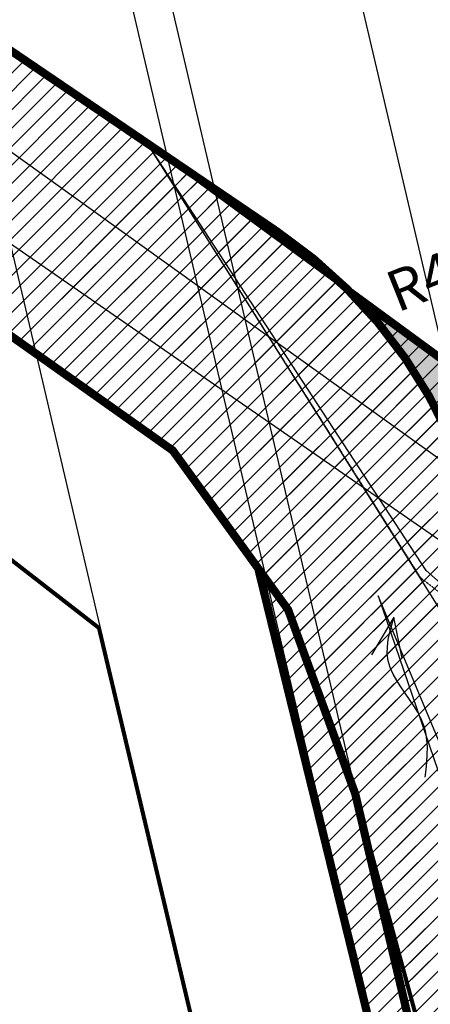
# Model space of a CAD drawing. Units: millimetres. Extents: x -226925 to 2172271, y -91015 to 68361.
# Drawn here: x -75569 to -74567, y -56175 to -53771 of the extents above; entities that cross this region are included whole.
import ezdxf

# ---------------------------------------------------------------- set-up
doc = ezdxf.new("R2010")
doc.units = ezdxf.units.MM
doc.header["$PDMODE"] = 35
doc.header["$PDSIZE"] = 1
doc.linetypes.add('HIDDEN', pattern=[0.375, 0.25, -0.125])
doc.linetypes.add('TRATTOPUNTO', pattern=[25.4, 12.7, -6.35, 0, -6.35])
for name, color, linetype in [('_ciglio dismettere', 30, 'Continuous'), ('_CONFINI proprietà', 10, 'Continuous'), ('_FOSSI esistenti', 150, 'Continuous'), ('_FOSSI strada 2 sol 3', 150, 'Continuous'), ('_FOSSI stralcio 1', 150, 'Continuous'), ('_FOSSI stralcio 1 dismettere', 41, 'Continuous'), ('_ROTATORIA braccio rev 02', 106, 'Continuous'), ('_ROTATORIA QUOTE', 251, 'Continuous'), ('_ROTATORIA retini', 254, 'Continuous'), ('_simboli', 7, 'Continuous')]:
    doc.layers.add(name, color=color, linetype=linetype)
doc.layers.add('_FOSSI acqua esistente', color=7, linetype='Continuous', true_color=0x9ccdde)
for name, color, linetype, plot in [('_NO STAMP', 161, 'Continuous', False), ('_no stamp 2', 175, 'Continuous', False), ('_profilo long', 20, 'Continuous', False)]:
    doc.layers.add(name, color=color, linetype=linetype, plot=plot)
doc.styles.get("Standard").update_dxf_attribs({"font": 'GOTHIC.TTF'})
doc.dimstyles.new('scala1_500', dxfattribs={"dimscale": 2.5, "dimtxt": 25, "dimasz": 10, "dimexe": 12.5, "dimexo": 0.1, "dimtad": 0, "dimdec": 0, "dimtxsty": 'Standard', "dimblk": 'ARCHTICK', "dimcen": 25, "dimclrd": 251, "dimclre": 251, "dimclrt": 251, "dimadec": 0, "dimazin": 0, "dimtfac": 1, "dimtdec": 0, "dimtmove": 0, "dimatfit": 3, "dimldrblk": 'ARCHTICK', "dimfxl": 0, "dimlwd": -1, "dimlwe": -1, "dimarcsym": 0})
pattern_1 = [(45, (0, 0), (-22.45064030267288, 22.45064030267288), [])]

# ---------------------------------------------------------------- blocks, each defined once
blk = doc.blocks.new('_ArchTick')
at = {"color": 0, "linetype": 'ByBlock', "const_width": 0.15}
blk.add_lwpolyline([(-0.5, -0.5), (0.5, 0.5)], dxfattribs=at)
blk = doc.blocks.new('*D61')
at = {"layer": '_profilo long', "color": 251, "ltscale": 0.001, "transparency": 16777216}
for p, q in [((-75282.83171906801, -51591.31430338462), (-75227.6673315391, -51561.93505307833)), ((-75255.24952530354, -51576.62467823148), (-74542.95263886769, -52914.07955095106)), ((-73768.31122571968, -54368.59655411993), (-74480.60811215553, -53031.14168140035)), ((-73795.89341948414, -54383.28617927307), (-73740.72903195523, -54353.90692896678))]:
    blk.add_line(p, q, dxfattribs=at)
at = {"layer": 'DEFPOINTS', "color": 0, "ltscale": 0.001, "transparency": 16777216}
for p in [(-75304.41505249469, -51602.80907716153), (-73768.31122571968, -54368.59655411993), (-73817.4767529108, -54394.78095304998)]:
    blk.add_point(p, dxfattribs=at)
at = {"layer": '_profilo long', "color": 251, "ltscale": 0.001, "transparency": 16777216, "xscale": 25, "yscale": 25, "zscale": 25}
for p, rotation in [((-75255.24952530354, -51576.62467823148), 118.0387109701127), ((-73768.31122571968, -54368.59655411993), 298.0387109701127)]:
    blk.add_blockref('_ArchTick', p, dxfattribs=dict(at, rotation=rotation))
at = {"layer": '_profilo long', "color": 251, "ltscale": 0.001, "transparency": 16777216, "insert": (-74511.78037551162, -52972.6106161757), "char_height": 50, "attachment_point": 5, "rotation": 298.03871097011273}
blk.add_mtext('31,6', dxfattribs=at)
blk = doc.blocks.new('bzv')
at = {"layer": '_simboli', "color": 153}
for points in [[(-80320.308671718, -51576.15820116224), (-80410.15088977665, -51526.09887644649), (-80375.81661293656, -51627.16639993247)], [(-80062.78058741661, -51720.19774322957), (-80075.60078948643, -51706.54044971103), (-80088.56896091858, -51693.17521050223), (-80101.83307107678, -51680.39407991315), (-80115.54108932242, -51668.48911225307), (-80129.84098501876, -51657.75236183195), (-80144.8807275286, -51648.47588295955), (-80160.80828621425, -51640.95172994607), (-80177.71577926958, -51635.36571848043), (-80195.4383831285, -51631.41491641756), (-80213.73743286775, -51628.6559325289), (-80232.37425705837, -51626.64536321117), (-80251.11018427042, -51624.93980486086), (-80269.70654307399, -51623.09585387539), (-80287.92466204101, -51620.67010665126), (-80305.5258697411, -51617.21915958496), (-80322.27149474621, -51612.29960907367), (-80337.92286562594, -51605.46805151389), (-80352.26284256857, -51596.32014325703), (-80365.34925671015, -51584.95035838685), (-80377.42980105197, -51571.79759452213), (-80388.75594304316, -51557.30759641132), (-80399.57915013516, -51541.92610880313), (-80410.15088977665, -51526.09887644649)]]:
    blk.add_lwpolyline(points, dxfattribs=at)
blk = doc.blocks.new('*D119')
at = {"layer": '_ROTATORIA QUOTE', "color": 251, "ltscale": 0.001, "transparency": 16777216}
blk.add_line((-75502.3581557395, -53054.69162930844), (-75202.45150719237, -52781.5837781996), dxfattribs=at)
at = {"layer": 'DEFPOINTS', "color": 0, "linetype": 'TRATTOPUNTO', "ltscale": 0.001, "transparency": 16777216}
for p in [(-75202.45150719237, -52781.5837781996), (-78880.81062654642, -56131.2552828496)]:
    blk.add_point(p, dxfattribs=at)
at = {"layer": '_ROTATORIA QUOTE', "color": 251, "linetype": 'TRATTOPUNTO', "ltscale": 0.001, "transparency": 16777216, "xscale": 25, "yscale": 25, "zscale": 25, "rotation": 42.3223365591828}
blk.add_blockref('_ArchTick', (-75202.45150719237, -52781.5837781996), dxfattribs=at)
at = {"layer": '_ROTATORIA QUOTE', "color": 251, "linetype": 'TRATTOPUNTO', "ltscale": 0.001, "transparency": 16777216, "insert": (-75641.88744653015, -53181.75298309699), "char_height": 100, "attachment_point": 5, "rotation": 42.3223365591828}
blk.add_mtext('R4975', dxfattribs=at)
blk = doc.blocks.new('*D121')
at = {"layer": '_ROTATORIA QUOTE', "color": 251, "ltscale": 0.001, "transparency": 16777216}
blk.add_line((-74304.81431023752, -54310.29874489294), (-74258.35749484351, -54291.81187648729), dxfattribs=at)
at = {"layer": 'DEFPOINTS', "color": 0, "linetype": 'TRATTOPUNTO', "ltscale": 0.001, "transparency": 16777216}
for p in [(-74258.35749484351, -54291.81187648729), (-78880.81062654631, -56131.25528284964)]:
    blk.add_point(p, dxfattribs=at)
at = {"layer": '_ROTATORIA QUOTE', "color": 251, "linetype": 'TRATTOPUNTO', "ltscale": 0.001, "transparency": 16777216, "xscale": 25, "yscale": 25, "zscale": 25, "rotation": 21.69942101028306}
blk.add_blockref('_ArchTick', (-74258.35749484351, -54291.81187648729), dxfattribs=at)
at = {"layer": '_ROTATORIA QUOTE', "color": 251, "linetype": 'TRATTOPUNTO', "ltscale": 0.001, "transparency": 16777216, "insert": (-74480.15543008252, -54380.0733986479), "char_height": 100, "attachment_point": 5, "rotation": 21.699421010283064}
blk.add_mtext('R4975', dxfattribs=at)

msp = doc.modelspace()

# ---------------------------------------------------------------- hatches: boundary and pattern name
at = {"layer": '_FOSSI acqua esistente', "linetype": 'TRATTOPUNTO', "ltscale": 0.001}
h = msp.add_hatch(dxfattribs=at)
h.set_pattern_fill('LINE', color=256, scale=10, angle=45)
h.set_pattern_definition(pattern_1)
h.paths.add_polyline_path([(-74382.26940296235, -55293.17010730492), (-74589.60968819202, -55134.51846586762), (-75257.17802294716, -54073.07396402955), (-77155.23157893727, -52783.42609067132), (-78727.04370620588, -52014.23517305333), (-81095.98006664882, -50905.67025489816), (-81517.29933203384, -50645.15641093254), (-81975.29076002166, -50923.28495258093), (-81837.87927154114, -51215.39306237009), (-79492.5890316459, -52293.0298738034), (-78064.03612903878, -52968.79986095428), (-77246.5939725946, -53409.49839346334), (-76635.81201794371, -53802.74819681048), (-75195.29365016147, -54822.67903846502), (-74913.87336773798, -55211.37604951859), (-74749.96231861078, -55661.22506702405), (-74452.60135142133, -56748.7382029295), (-73901.66549342392, -59200.08869313559), (-73400.62487953398, -61325.56896652599), (-73275.04444424435, -61430.63558471203), (-73133.39640166651, -61430.58364904273), (-72973.20628000423, -61324.26195907593), (-72938.15723110327, -61172.51615618547), (-73451.89816172048, -59069.05788099766), (-73852.05208834633, -57628.65312331915), (-74355.79630966112, -55679.93801617622), (-74434.1412964277, -55385.0164283514)])
h = msp.add_hatch(dxfattribs=at)
h.set_pattern_fill('LINE', color=256, scale=10, angle=45)
h.set_pattern_definition(pattern_1)
h.paths.add_polyline_path([(-73566.43969006542, -56204.48768585733), (-73705.22536573824, -55887.21049076196), (-74576.96024305047, -55115.17053579472), (-75257.17802294716, -54073.07396402955), (-73895.26780579612, -55071.19576781988), (-73377.30634001494, -55539.03099903763), (-73089.84533375307, -56131.5182155839), (-72517.3454414444, -58388.10408395594), (-71859.9682528837, -60990.60924788941), (-72391.55603148257, -61111.73138137246), (-72872.25323848621, -59087.78665509773), (-73348.32135825422, -56918.22852339346)])
at = {"layer": '_FOSSI strada 2 sol 3', "ltscale": 0.001, "true_color": 0x9ccdde}
h = msp.add_hatch(dxfattribs=at)
h.set_pattern_fill('ANSI31', color=151, scale=10)
h.set_pattern_definition(pattern_1)
edge = h.paths.add_edge_path()
edge.add_line((-73217.7376290889, -60027.80358477984), (-72938.15723110327, -61172.51615618549))
edge.add_line((-72938.15723110327, -61172.51615618549), (-72973.20628000417, -61324.26195907589))
edge.add_line((-72973.20628000417, -61324.26195907589), (-73133.50145665929, -61430.65337634087))
edge.add_line((-73133.50145665929, -61430.65337634087), (-73275.04444424435, -61430.63558471203))
edge.add_line((-73275.04444424435, -61430.63558471203), (-73471.44064619577, -61303.04770034082))
edge.add_line((-73471.44064619577, -61303.04770034082), (-73886.03966323071, -59608.82201394944))
edge.add_line((-73886.03966323071, -59608.82201394944), (-74986.80113594985, -55110.64839306592))
edge.add_line((-74986.80113594985, -55110.64839306592), (-75195.29365016147, -54822.67903846502))
edge.add_line((-75195.29365016147, -54822.67903846502), (-76635.8120178941, -53802.74819686263))
edge.add_line((-76635.8120178941, -53802.74819686263), (-77246.59397268621, -53409.49839341395))
edge.add_line((-77246.59397268621, -53409.49839341395), (-78064.0361289321, -52968.7998610118))
edge.add_line((-78064.0361289321, -52968.7998610118), (-79492.5890316926, -52293.02987378836))
edge.add_line((-79492.5890316926, -52293.02987378836), (-81837.87927156314, -51215.39306232333))
edge.add_line((-81837.87927156314, -51215.39306232333), (-81975.29076002166, -50923.28495258093))
edge.add_line((-81975.29076002166, -50923.28495258093), (-81517.29933203384, -50645.15641093254))
edge.add_line((-81517.29933203384, -50645.15641093254), (-81095.98006668314, -50905.67025488615))
edge.add_line((-81095.98006668314, -50905.67025488615), (-77155.23157895729, -52783.42609065771))
edge.add_line((-77155.23157895729, -52783.42609065771), (-74939.82452898861, -54288.70236781974))
edge.add_arc((-75614.22871308462, -55281.26420290797), 1199.999999999961, 13.750785855663992, 55.80553425274189, ccw=False)
edge.add_line((-74448.62214147208, -54996.02514489951), (-73404.84154673456, -59261.35097033961))
edge.add_line((-73404.84154673456, -59261.35097033961), (-73217.19782733997, -60028.14200511321))
at = {"layer": '_FOSSI stralcio 1', "ltscale": 0.001, "true_color": 0x9ccdde}
h = msp.add_hatch(dxfattribs=at)
h.set_pattern_fill('ANSI31', color=151, scale=10)
h.set_pattern_definition(pattern_1)
edge = h.paths.add_edge_path()
edge.add_line((-73404.84154673456, -59261.35097033961), (-74448.62214147206, -54996.02514489951))
edge.add_arc((-75614.22871308465, -55281.264202908), 1200.00000000001, 13.75078585566516, 55.8055342527417)
edge.add_line((-74939.82452898861, -54288.70236781974), (-77155.23157895729, -52783.42609065771))
edge.add_line((-77155.23157895729, -52783.42609065771), (-81095.98006668314, -50905.67025488615))
edge.add_line((-81095.98006668314, -50905.67025488615), (-81517.29933203384, -50645.15641093254))
edge.add_line((-81517.29933203384, -50645.15641093254), (-81975.29076002166, -50923.28495258093))
edge.add_line((-81975.29076002166, -50923.28495258093), (-81837.87927156314, -51215.39306232333))
edge.add_line((-81837.87927156314, -51215.39306232333), (-79492.5890316926, -52293.02987378836))
edge.add_line((-79492.5890316926, -52293.02987378836), (-78064.0361289321, -52968.7998610118))
edge.add_line((-78064.0361289321, -52968.7998610118), (-77246.59397268621, -53409.49839341395))
edge.add_line((-77246.59397268621, -53409.49839341395), (-76635.8120178941, -53802.74819686263))
edge.add_line((-76635.8120178941, -53802.74819686263), (-75195.29365016147, -54822.67903846502))
edge.add_line((-75195.29365016147, -54822.67903846502), (-74986.80113594985, -55110.64839306592))
edge.add_line((-74986.80113594985, -55110.64839306592), (-73751.54280863312, -60158.43264117113))
edge.add_line((-73751.54280863312, -60158.43264117113), (-73650.20402333538, -60277.91716764275))
edge.add_line((-73650.20402333538, -60277.91716764275), (-73409.51795493069, -61288.29688050959))
edge.add_line((-73409.51795493069, -61288.29688050959), (-73275.04444424435, -61430.63558471203))
edge.add_line((-73275.04444424435, -61430.63558471203), (-73133.50145665929, -61430.65337634087))
edge.add_line((-73133.50145665929, -61430.65337634087), (-72973.20628000417, -61324.26195907589))
edge.add_line((-72973.20628000417, -61324.26195907589), (-72938.15723110327, -61172.51615618549))
edge.add_line((-72938.15723110327, -61172.51615618549), (-73217.7376290889, -60027.80358477984))
edge.add_line((-73217.7376290889, -60027.80358477984), (-72583.39359838016, -60444.06882808643))
edge.add_line((-72583.39359838016, -60444.06882808643), (-72186.66530419514, -62077.62756419182))
edge.add_line((-72186.66530419514, -62077.62756419182), (-71606.0846070759, -63953.30485463142))
edge.add_line((-71606.0846070759, -63953.30485463142), (-69531.99998992428, -69212.63038149371))
edge.add_line((-69531.99998992428, -69212.63038149371), (-69383.41536177322, -69281.12621986866))
edge.add_line((-69383.41536177322, -69281.12621986866), (-68970.07312215492, -69127.4905576706))
edge.add_line((-68970.07312215492, -69127.4905576706), (-68939.27935831218, -69060.73768899786))
edge.add_line((-68939.27935831218, -69060.73768899786), (-69101.15748129413, -68587.40926936269))
edge.add_line((-69101.15748129413, -68587.40926936269), (-71184.0146199186, -63498.54718100209))
edge.add_line((-71184.0146199186, -63498.54718100209), (-71569.95282895492, -62270.56669008729))
edge.add_line((-71569.95282895492, -62270.56669008729), (-71859.96825392976, -60990.6092434242))
edge.add_line((-71859.96825392976, -60990.6092434242), (-72090.26503546681, -60104.48100085017))
edge.add_line((-72090.26503546681, -60104.48100085017), (-73404.84154673456, -59261.35097033961))
at = {"layer": '_FOSSI stralcio 1 dismettere', "ltscale": 0.001}
h = msp.add_hatch(dxfattribs=at)
h.set_pattern_fill('ZIGZAG', color=256, scale=13)
h.set_pattern_definition([(0, (0, 0), (41.275, 41.275), [41.275, -41.275]), (90, (41.275, 0), (-41.275, 41.275), [41.275, -41.275])])
edge = h.paths.add_edge_path()
edge.add_line((-74382.26940296218, -55293.17010730505), (-74199.649459254, -55431.47397634387))
edge.add_line((-74199.649459254, -55431.47397634387), (-73705.22536573824, -55887.21049076196))
edge.add_line((-73705.22536573824, -55887.21049076196), (-73566.43969006542, -56204.48768585733))
edge.add_line((-73566.43969006542, -56204.48768585733), (-73348.32135821875, -56918.22852358114))
edge.add_line((-73348.32135821875, -56918.22852358114), (-72872.25323879346, -59087.78665369749))
edge.add_line((-72872.25323879346, -59087.78665369749), (-72736.475049293, -59679.91373936937))
edge.add_line((-72736.475049293, -59679.91373936937), (-72090.26503546681, -60104.48100085017))
edge.add_line((-72090.26503546681, -60104.48100085017), (-72348.98017537978, -59053.88089194799))
edge.add_line((-72348.98017537978, -59053.88089194799), (-72591.47867898917, -58094.95460358906))
edge.add_line((-72591.47867898917, -58094.95460358906), (-73093.33827076292, -56121.82153464342))
edge.add_line((-73093.33827076292, -56121.82153464342), (-73377.30633998151, -55539.03099906781))
edge.add_line((-73377.30633998151, -55539.03099906781), (-73895.26780579612, -55071.19576781988))
edge.add_line((-73895.26780579612, -55071.19576781988), (-74762.59069989705, -54435.85738102051))
edge.add_arc((-75540.21077783749, -55239.77787340873), 1118.472683483072, 12.587689692682375, 45.95271907039512, ccw=False)
edge.add_line((-74448.62214147206, -54996.02514489951), (-74382.26940296218, -55293.17010730505))
at = {"layer": '_ROTATORIA retini', "ltscale": 0.001}
h = msp.add_hatch(dxfattribs=at)
h.set_pattern_fill('ANSI31', color=256, scale=10)
h.set_pattern_definition(pattern_1)
edge = h.paths.add_edge_path()
edge.add_line((-76305.0949281451, -51845.73446957521), (-75875.8757727743, -52134.96118398943))
edge.add_arc((-78881.44067685475, -56131.84946325846), 5000.853558103682, 14.113722453716207, 53.05770479545038, ccw=False)
edge.add_line((-74031.54467862961, -54912.40487001201), (-73899.70769512033, -55451.14614700582))
edge.add_line((-73899.70769512033, -55451.14614700582), (-73415.27886243864, -57430.7257838016))
edge.add_line((-73415.27886243864, -57430.7257838016), (-72783.90863615386, -57276.22129404711))
edge.add_arc((-72492.5069932506, -57204.91152954561), 299.9999999999694, 127.32896433302619, 193.7507858555458, ccw=False)
edge.add_line((-72674.42412913243, -56966.36141809618), (-72851.82649974297, -56241.42083511124))
edge.add_arc((-72263.14486223241, -55525.60611112298), 926.7884275391541, 199.6031665203296, 230.5663306852045, ccw=False)
edge.add_line((-73136.21562436318, -55836.54699575042), (-73585.29430201759, -54001.42293699533))
edge.add_arc((-79737.7992583702, -55522.61590880911), 6337.771319276129, 13.88773102299675, 23.62236080233432)
edge.add_arc((-81034.04729652905, -56279.12347984555), 7830.466524986588, 24.89344758881313, 28.66081751642886)
edge.add_line((-74163.01364843071, -52523.44742810254), (-74315.91602610642, -52262.74860393516))
edge.add_arc((-73168.99852096233, -51550.65293873708), 1349.999999999944, 156.2894663395197, 211.835229533171, ccw=False)
edge.add_arc((-76516.18742788109, -48793.9954985706), 3059.059213719558, 300.4697387691609, 313.640287855558, ccw=False)
edge.add_arc((-72973.78340775616, -51524.47312794098), 1993.418460769986, 177.300561286488, 217.4715699325576)
edge.add_line((-74555.87055218112, -52737.20451913355), (-74456.14173112942, -52905.05741097923))
edge.add_arc((-78517.45676588679, -55463.51792237956), 4799.999999993862, 32.20923141107759, 51.73564114011833)
edge.add_arc((-76516.06205297128, -48794.19247647015), 3058.825863536693, 273.9548277948901, 288.5122691675709, ccw=False)

# ---------------------------------------------------------------- linework, layer by layer
at = {"layer": '_ciglio dismettere', "color": 30, "linetype": 'HIDDEN', "ltscale": 15, "const_width": 20}
msp.add_lwpolyline([(-74986.80113594985, -55110.64839306595), (-74913.873367738, -55211.37604951854), (-74749.96231895313, -55661.22506612539), (-73689.94158654001, -60143.35802252197)], dxfattribs=at)
at = {"layer": '_CONFINI proprietà', "color": 252, "ltscale": 15, "const_width": 10}
msp.add_lwpolyline([(-94064.00816741411, -62200.04981959052), (-73874.63450202138, -61581.49062724935), (-75375.53145644182, -55255.81498216074), (-77291.39040954829, -53768.41624827322), (-82137.64226416124, -51517.86059816008), (-82467.37464485562, -50816.9184605995), (-92696.61365437333, -49818.03469116706)], dxfattribs=at)
at = {"layer": '_FOSSI acqua esistente', "linetype": 'TRATTOPUNTO', "ltscale": 0.001}
for points in [[(-74382.26940296235, -55293.17010730492), (-74589.60968819202, -55134.51846586762), (-75257.17802294716, -54073.07396402955), (-77155.23157893727, -52783.42609067132), (-78727.04370620588, -52014.23517305333), (-81095.98006664882, -50905.67025489816)], [(-81837.87927154114, -51215.39306237009), (-79492.5890316459, -52293.0298738034), (-78064.03612903878, -52968.79986095428), (-77246.5939725946, -53409.49839346334), (-76635.81201794371, -53802.74819681048), (-75195.29365016147, -54822.67903846502), (-74913.87336773798, -55211.37604951859), (-74749.96231861078, -55661.22506702405), (-74452.60135142133, -56748.7382029295), (-73901.66549342392, -59200.08869313559), (-73400.62487953398, -61325.56896652599), (-73275.04444424435, -61430.63558471203), (-73133.39640166651, -61430.58364904273), (-72973.20628000423, -61324.26195907593), (-72938.15723110327, -61172.51615618547), (-73451.89816172048, -59069.05788099766), (-73852.05208834633, -57628.65312331915), (-74355.79630966112, -55679.93801617622), (-74434.1412964277, -55385.0164283514), (-74382.26940296218, -55293.17010730505), (-74589.60968819202, -55134.51846586762)]]:
    msp.add_lwpolyline(points, dxfattribs=at)
at = {"layer": '_FOSSI acqua esistente', "color": 143}
msp.add_lwpolyline([(-73566.43969006542, -56204.48768585733), (-73705.22536573824, -55887.21049076196), (-74576.96024305047, -55115.17053579472), (-75257.17802294716, -54073.07396402955), (-73895.26780579612, -55071.19576781988), (-73377.30634001494, -55539.03099903763), (-73089.84533375307, -56131.5182155839), (-72535.16486019024, -58392.61035564075), (-71859.9682528837, -60990.60924788941), (-72407.15330966633, -61116.08196839363), (-72872.25323848621, -59087.78665509773), (-73348.32135825422, -56918.22852339346), (-73566.43969006542, -56204.48768585733)], dxfattribs=at)
at = {"layer": '_FOSSI esistenti', "const_width": 10}
for points in [[(-71859.9682528837, -60990.60924788939), (-72517.3454414444, -58388.10408395594), (-73089.8453331344, -56131.5182181058), (-73377.30634001494, -55539.03099903763), (-73895.26780579612, -55071.19576781988), (-75257.17802294716, -54073.07396402955), (-77155.23157895729, -52783.42609065771), (-78727.04370621964, -52014.23517304659), (-81095.98006666821, -50905.67025488616)], [(-76635.81201794371, -53802.74819681048), (-75195.29365016147, -54822.67903846502), (-74913.87336773798, -55211.37604951859), (-74749.96231895313, -55661.22506612539), (-74452.60135142133, -56748.7382029295), (-73901.66549335925, -59200.08869330721), (-73400.64277870508, -61325.55399122056), (-73275.04444424435, -61430.63558471203), (-73133.36015453734, -61430.58363575261), (-72973.20628000423, -61324.26195907593), (-72937.67919886256, -61170.44650270136), (-73451.89816172048, -59069.05788099766), (-73852.05208839274, -57628.65312320577), (-74355.7320855455, -55679.83345964304), (-74434.07000227067, -55384.89019224168), (-74382.26940296218, -55293.17010730505), (-74199.649459254, -55431.47397634387), (-73705.22536560873, -55887.21049088133), (-73566.43969006542, -56204.48768585733), (-73348.32135825783, -56918.22852345324), (-72872.25323879346, -59087.78665369749), (-72407.1533096434, -61116.08196838837)]]:
    msp.add_lwpolyline(points, dxfattribs=at)
at = {"layer": '_FOSSI esistenti', "color": 143}
for points in [[(-81469.41015371308, -50929.60922083259), (-77062.570964523, -53036.10245486994), (-73672.14105182141, -55468.96891694888), (-73293.36971964687, -56007.42954789847), (-71893.18064056098, -61750.7052259262), (-71078.82728840038, -64190.83256071806), (-69097.10182638094, -69164.6795232296)], [(-69212.09833091125, -69239.36919394135), (-71335.08698950335, -64094.06055855751), (-72039.5004820913, -61917.72610067658), (-73358.06525112926, -56462.73577245946), (-73436.01597455144, -56053.7969911173), (-73751.60356906056, -55589.59018258005), (-77205.39674360678, -53202.64008462429), (-81533.64755095169, -51147.26504027843)], [(-73170.44464463097, -61136.55110500012), (-74471.85168047893, -55708.8155744895), (-74693.94961510226, -55177.59776115417), (-74537.81180932018, -55634.20313653076)]]:
    msp.add_lwpolyline(points, dxfattribs=at)
at = {"layer": '_FOSSI strada 2 sol 3', "linetype": 'TRATTOPUNTO', "ltscale": 0.001}
msp.add_lwpolyline([(-73217.7376290889, -60027.80358477984, 20, 20, 0), (-72938.15723110327, -61172.51615618549, 20, 20, 0), (-72973.20628000417, -61324.26195907589, 20, 20, 0), (-73133.50145665929, -61430.65337634087, 20, 20, 0), (-73275.04444424435, -61430.63558471203, 20, 20, 0), (-73471.44064619577, -61303.04770034082, 20, 20, 0), (-73886.03966323071, -59608.82201394944, 20, 20, 0), (-74986.80113594985, -55110.64839306592, 20, 20, 0), (-75195.29365016147, -54822.67903846502, 20, 20, 0), (-76635.8120178941, -53802.74819686263, 20, 20, 0), (-77246.59397268621, -53409.49839341395, 20, 20, 0), (-78064.0361289321, -52968.7998610118, 20, 20, 0), (-79492.5890316926, -52293.02987378836, 20, 20, 0), (-81837.87927156314, -51215.39306232333, 20, 20, 0), (-81975.29076002166, -50923.28495258093, 20, 20, 0), (-81517.29933203384, -50645.15641093254, 20, 20, 0), (-81095.98006668314, -50905.67025488615, 20, 20, 0), (-77155.23157895729, -52783.42609065771, 20, 20, 0), (-74939.82452898861, -54288.70236781974, 20, 20, -0.1855861466559827), (-74448.62214147208, -54996.02514489951, 20, 20, 0), (-73217.7376290889, -60027.80358477984, 0, 0, 0), (-73217.19782733997, -60028.14200511321, 0, 0, 0)], format="xyseb", dxfattribs=at)
at = {"layer": '_FOSSI stralcio 1', "ltscale": 0.001, "const_width": 20}
msp.add_lwpolyline([(-73404.84154673456, -59261.35097033961), (-74448.62214147206, -54996.02514489951, 0.1855861466559779), (-74939.82452898861, -54288.70236781974), (-77155.23157895729, -52783.42609065771), (-81095.98006668314, -50905.67025488615), (-81517.29933203384, -50645.15641093254), (-81975.29076002166, -50923.28495258093), (-81837.87927156314, -51215.39306232333), (-79492.5890316926, -52293.02987378836), (-78064.0361289321, -52968.7998610118), (-77246.59397268621, -53409.49839341395), (-76635.8120178941, -53802.74819686263), (-75195.29365016147, -54822.67903846502), (-74986.80113594985, -55110.64839306592), (-73751.54280863312, -60158.43264117113), (-73650.20402333538, -60277.91716764275), (-73409.51795493069, -61288.29688050959), (-73275.04444424435, -61430.63558471203), (-73133.50145665929, -61430.65337634087), (-72973.20628000417, -61324.26195907589), (-72938.15723110327, -61172.51615618549), (-73217.7376290889, -60027.80358477984), (-72583.39359838016, -60444.06882808643), (-72186.66530419514, -62077.62756419182)], format="xyb", dxfattribs=at)
at = {"layer": '_FOSSI stralcio 1 dismettere', "linetype": 'HIDDEN', "ltscale": 15, "const_width": 20}
msp.add_lwpolyline([(-72090.26503546681, -60104.48100085017), (-72348.98017537978, -59053.88089194799), (-72591.47867898917, -58094.95460358906), (-73093.33827076292, -56121.82153464342), (-73377.30633998151, -55539.03099906781), (-73895.26780579612, -55071.19576781988), (-74762.59069989705, -54435.85738102051)], dxfattribs=at)
at = {"layer": '_NO STAMP', "color": 2, "ltscale": 20}
for points in [[(-93411.2928013673, 26016.26087207434), (-73502.41296269301, -58997.18859632116)], [(-93850.42351467228, 25908.79988647999), (-73941.543675998, -59104.64958191551)], [(-93941.59843012369, 25886.48820119035), (-74032.7185914494, -59126.96126720515)], [(-94352.33792116938, 25789.71034626998), (-74443.4580824951, -59223.73912212552)]]:
    msp.add_lwpolyline(points, dxfattribs=at)
at = {"layer": '_NO STAMP', "color": 143}
msp.add_lwpolyline([(-81095.98006665015, -50905.67025489462), (-81342.8173515249, -51442.86893715658), (-78064.03612905368, -52968.79986095428), (-77246.59397258982, -53409.49839347601), (-76635.81201794367, -53802.74819681048), (-75195.29365016147, -54822.67903846502), (-74913.87336773798, -55211.37604951859), (-74749.96231895313, -55661.22506612539), (-74420.53930432616, -56865.99601823137), (-73901.66549335925, -59200.08869330721), (-73400.63991976902, -61325.56611955166), (-72937.64413697645, -61170.58978533745), (-73451.89816172048, -59069.05788099766), (-74434.0492481552, -55384.96833175421), (-75257.17802294716, -54073.07396402955), (-77155.23157895729, -52783.42609065771)], close=True, dxfattribs=at)
at = {"layer": '_no stamp 2', "ltscale": 15}
msp.add_lwpolyline([(-74382.26940296218, -55293.17010730505, 20, 20, 0), (-74199.649459254, -55431.47397634387, 20, 20, 0), (-73705.22536573824, -55887.21049076196, 20, 20, 0), (-73566.43969006542, -56204.48768585733, 20, 20, 0), (-73348.32135821875, -56918.22852358114, 20, 20, 0), (-72872.2532389035, -59087.7866532779, 20, 20, 0), (-72742.35684033282, -59654.26331789799, 0, 0, 0), (-72090.26503546681, -60104.48100085017, 20, 20, 0), (-72348.98017537978, -59053.88089194799, 20, 20, 0), (-72591.47867898917, -58094.95460358906, 20, 20, 0), (-73093.33827076292, -56121.82153464342, 20, 20, 0), (-73377.30633998151, -55539.03099906781, 20, 20, 0), (-73895.26780579612, -55071.19576781988, 20, 20, 0), (-74762.59069989705, -54435.85738102051, 0, 0, -0.1466197018307663), (-74448.62214147206, -54996.02514489951, 0, 0, 0), (-74382.26940296218, -55293.17010730505, 0, 0, 0)], format="xyseb", dxfattribs=at)
at = {"layer": '_ROTATORIA braccio rev 02', "color": 253, "ltscale": 0.001}
msp.add_lwpolyline([(-76305.0949281451, -51845.73446957521), (-75875.8757727743, -52134.96118398943, -0.1715797974021024), (-74031.54467862961, -54912.40487001201), (-73899.70769512033, -55451.14614700582), (-73415.27886243864, -57430.7257838016), (-72783.90863615386, -57276.22129404711, -0.2982166267020654), (-72674.42412913243, -56966.36141809618), (-72851.82649974297, -56241.42083511124, -0.1883349906291582), (-73136.21562436318, -55836.54699575042), (-73585.29430201759, -54001.42293699533, 0.04250089774250365), (-73931.09251432138, -52983.02891796649, 0.01643973313146499), (-74163.01364843071, -52523.44742810254), (-74315.91602610642, -52262.74860393516, -0.2472238490959045), (-74405.04324024386, -51007.79618789384, -0.05753070708585984), (-74964.98984458644, -51430.58976592069, 0.1770964472690093), (-74555.87055218112, -52737.20451913355), (-74456.14173112942, -52905.05741097923, 0.08540679257316486), (-75544.86122513605, -51694.7414961306, -0.06360438394808515), (-76305.09492814532, -51845.73446957508)], format="xyb", dxfattribs=at)
at = {"layer": '_ROTATORIA braccio rev 02', "linetype": 'TRATTOPUNTO', "ltscale": 0.001}
for radius, end in [(4975.000000000005, 59.41341388027478), (5000, 58.99297687906076)]:
    msp.add_arc((-78880.8106265464, -56131.25528284973), radius, 13.75078585566436, end, dxfattribs=at)

# ---------------------------------------------------------------- block references
at = {"layer": '_FOSSI stralcio 1', "linetype": 'TRATTOPUNTO', "ltscale": 0.001, "rotation": 310.2333919495711}
msp.add_blockref('bzv', (16617.47209589113, -83335.47298384299), dxfattribs=at)

# ---------------------------------------------------------------- dimensions: what is measured, and where the dimension line sits
at = {"layer": '_profilo long', "ltscale": 0.001}
dim = msp.add_aligned_dim(p1=(-75304.41505249469, -51602.80907716153), p2=(-73817.47675291082, -54394.78095304998), distance=55.703427285140876, dimstyle='scala1_500', override={"dimtxt": 20, "dimdec": 1, "dimlfac": 0.01, "dimfxlon": 1}, dxfattribs=at)
dim.commit()
dim.dimension.update_dxf_attribs({"geometry": '*D61', "text_midpoint": (-74511.78037551162, -52972.6106161757)})
at = {"layer": '_ROTATORIA QUOTE', "linetype": 'TRATTOPUNTO', "ltscale": 0.001}
for center, mpoint, picture, middle in [((-78880.81062654642, -56131.2552828496), (-75202.45150719237, -52781.5837781996), '*D119', (-75641.88744653015, -53181.75298309699)), ((-78880.81062654631, -56131.25528284964), (-74258.35749484351, -54291.81187648729), '*D121', (-74480.15543008252, -54380.0733986479))]:
    dim = msp.add_radius_dim(center=center, mpoint=mpoint, dimstyle='scala1_500', override={"dimtxt": 40, "dimfxlon": 1}, dxfattribs=at)
    dim.commit()
    dim.dimension.update_dxf_attribs({"geometry": picture, "text_midpoint": middle, "dimtype": 164})

doc.saveas('drawing.dxf')
